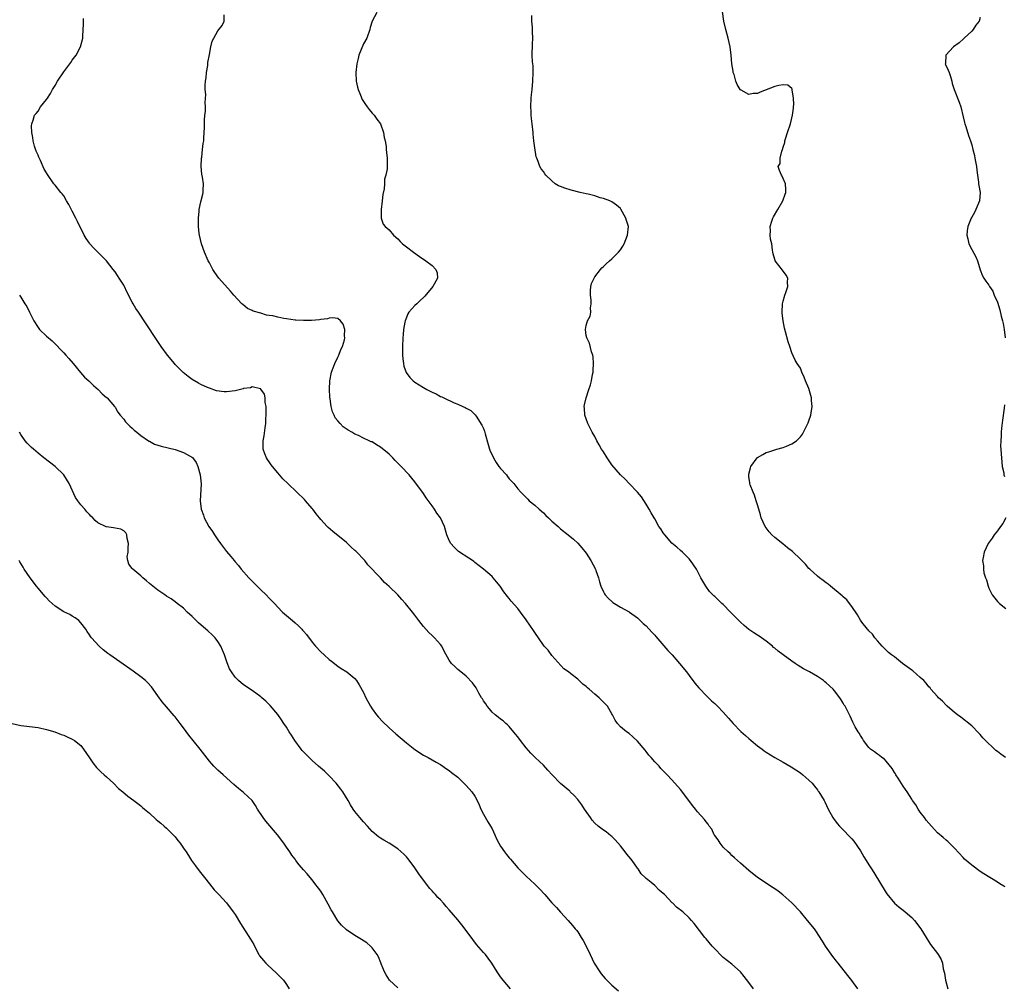
# Model space of a CAD drawing. Units: inches. Extents: x 2526000 to 2529000, y 1548000 to 1551000.
# Drawn here: x 2526781 to 2527011, y 1549945 to 1550171 of the extents above; entities that cross this region are included whole.
import ezdxf

# ---------------------------------------------------------------- set-up
doc = ezdxf.new("R2010")
doc.units = ezdxf.units.IN
doc.header["$MEASUREMENT"] = 0
doc.layers.add('LD25261548_10ft', color=254, linetype='Continuous')

msp = doc.modelspace()

# ---------------------------------------------------------------- linework, layer by layer
at = {"layer": 'LD25261548_10ft'}
for points, elevation in [([(2526864.09, 1550173), (2526863.01, 1550171), (2526862.53, 1550169.47), (2526862.5, 1550169), (2526861.81, 1550167), (2526861, 1550165.69), (2526859.89, 1550163), (2526859.73, 1550162.27), (2526859.4, 1550161), (2526859.21, 1550159), (2526859.27, 1550157), (2526859.59, 1550155.59), (2526859.74, 1550155), (2526860.33, 1550153.68), (2526860.72, 1550152.72), (2526861, 1550152.22), (2526861.49, 1550151.49), (2526861.86, 1550151), (2526862.31, 1550150.31), (2526863, 1550149.5), (2526863.46, 1550149), (2526864.11, 1550148.11), (2526864.99, 1550147), (2526865.66, 1550145), (2526865.82, 1550143.82), (2526866.02, 1550143), (2526866.27, 1550141.73), (2526866.32, 1550141), (2526866.33, 1550140.33), (2526866.55, 1550139), (2526866.52, 1550137.48), (2526866.53, 1550136.53), (2526866.22, 1550135), (2526865.93, 1550134.07), (2526865.88, 1550133), (2526865.79, 1550131.79), (2526865.5, 1550130.5), (2526865.36, 1550129), (2526865.13, 1550127), (2526865.15, 1550126.85), (2526865.12, 1550125), (2526865.57, 1550123.57), (2526866.05, 1550123), (2526867, 1550122.27), (2526867.98, 1550121), (2526869, 1550120.13), (2526869.53, 1550119.53), (2526870.12, 1550119), (2526871, 1550118.28), (2526872.68, 1550117), (2526874.06, 1550116.06), (2526875.58, 1550115), (2526877, 1550113.89), (2526877.9, 1550113), (2526878.23, 1550112.23), (2526878.24, 1550111), (2526877.53, 1550109.53), (2526877.2, 1550109), (2526875.28, 1550106.72), (2526875, 1550106.45), (2526874.23, 1550105.77), (2526873.41, 1550105), (2526873, 1550104.58), (2526871.55, 1550103), (2526871.35, 1550102.65), (2526871, 1550101.81), (2526870.71, 1550101), (2526870.67, 1550100.67), (2526870.37, 1550099), (2526870.23, 1550097.77), (2526870.17, 1550097), (2526870.08, 1550095), (2526870.08, 1550094.08), (2526870.13, 1550093), (2526870.14, 1550092.14), (2526870.33, 1550091), (2526870.38, 1550090.38), (2526870.93, 1550088.93), (2526871.78, 1550087.78), (2526872.61, 1550087), (2526873, 1550086.69), (2526875, 1550085.41), (2526875.76, 1550085), (2526876.59, 1550084.59), (2526877, 1550084.34), (2526877.97, 1550083.97), (2526879, 1550083.34), (2526879.27, 1550083.27), (2526879.77, 1550083), (2526882.16, 1550081.84), (2526883, 1550081.53), (2526884.18, 1550081), (2526884.77, 1550080.77), (2526885, 1550080.62), (2526886.03, 1550080.03), (2526887, 1550079.16), (2526887.07, 1550079.07), (2526887.28, 1550078.72), (2526888.65, 1550076.65), (2526889, 1550075.85), (2526889.22, 1550075.22), (2526889.37, 1550074.63), (2526890.09, 1550072.09), (2526890.42, 1550071), (2526890.58, 1550070.58), (2526891, 1550069.73), (2526891.31, 1550069), (2526891.94, 1550067.94), (2526892.62, 1550067), (2526893, 1550066.53), (2526894.35, 1550065), (2526894.62, 1550064.62), (2526895, 1550064.14), (2526895.58, 1550063.58), (2526896.11, 1550063), (2526897, 1550061.75), (2526897.73, 1550061), (2526898.33, 1550060.33), (2526899.34, 1550059.34), (2526899.71, 1550059), (2526901, 1550057.98), (2526902, 1550057), (2526903, 1550056.13), (2526903.57, 1550055.57), (2526904.2, 1550055), (2526905, 1550054.24), (2526906.41, 1550053), (2526907, 1550052.45), (2526908.81, 1550051), (2526910.01, 1550050.01), (2526911, 1550049.11), (2526911.99, 1550047.99), (2526913, 1550046.74), (2526914.1, 1550045), (2526915.16, 1550043), (2526915.27, 1550042.73), (2526915.87, 1550041), (2526916.08, 1550040.08), (2526916.44, 1550039), (2526917, 1550037.72), (2526917.24, 1550037.24), (2526917.42, 1550037), (2526918.19, 1550036.19), (2526919, 1550035.43), (2526919.24, 1550035.24), (2526919.61, 1550035), (2526921, 1550034.16), (2526923, 1550033.07), (2526923.1, 1550033), (2526925, 1550031.64), (2526925.31, 1550031.31), (2526926.33, 1550030.33), (2526927, 1550029.76), (2526928.3, 1550028.3), (2526929, 1550027.61), (2526929.27, 1550027.27), (2526932.05, 1550024.05), (2526933.03, 1550023), (2526934.81, 1550021), (2526936.4, 1550019), (2526937, 1550018.19), (2526938.38, 1550016.38), (2526939.29, 1550015.29), (2526941.26, 1550013.26), (2526942.28, 1550012.28), (2526943, 1550011.65), (2526943.65, 1550011), (2526945, 1550009.59), (2526946.2, 1550008.2), (2526947.27, 1550007), (2526949.13, 1550005.13), (2526950.16, 1550004.16), (2526951, 1550003.43), (2526951.52, 1550003), (2526953, 1550001.74), (2526954.05, 1550001), (2526954.57, 1550000.57), (2526955, 1550000.27), (2526957, 1549999.05), (2526959, 1549997.94), (2526960.87, 1549996.87), (2526963, 1549995.43), (2526963.55, 1549995), (2526965, 1549993.73), (2526965.72, 1549993), (2526966.32, 1549992.32), (2526967, 1549991.48), (2526967.19, 1549991.19), (2526967.34, 1549991), (2526968.55, 1549989), (2526968.71, 1549988.71), (2526969.51, 1549987), (2526970.57, 1549985), (2526970.75, 1549984.75), (2526971.6, 1549983.6), (2526972.1, 1549983), (2526973, 1549982.11), (2526974.52, 1549980.52), (2526975, 1549980), (2526975.46, 1549979.46), (2526977, 1549977.24), (2526977.84, 1549975.84), (2526978.32, 1549975), (2526979, 1549973.95), (2526979.59, 1549973), (2526980.16, 1549972.16), (2526983, 1549967.44), (2526983.18, 1549967.18), (2526985, 1549965), (2526986.08, 1549964.08), (2526987, 1549963.38), (2526987.47, 1549963), (2526989, 1549961.65), (2526989.62, 1549961), (2526991.1, 1549959), (2526992.35, 1549957), (2526992.59, 1549956.59), (2526993, 1549955.98), (2526993.38, 1549955.38), (2526995, 1549953.23), (2526995.16, 1549953), (2526995.89, 1549951.89), (2526996.15, 1549951), (2526996.34, 1549949.66), (2526996.68, 1549948.68), (2526996.9, 1549947), (2526997.4, 1549945)], 7300), ([(2527010.89, 1549999), (2527009.77, 1549999.77), (2527009, 1550000.44), (2527008.66, 1550000.66), (2527008.34, 1550001), (2527006.22, 1550003), (2527005.6, 1550003.6), (2527005, 1550004.4), (2527004.68, 1550004.68), (2527003, 1550006.4), (2527000.44, 1550008.44), (2526999.68, 1550009), (2526999, 1550009.54), (2526997.29, 1550011), (2526997, 1550011.27), (2526996.18, 1550012.18), (2526995.25, 1550013), (2526995, 1550013.27), (2526993.49, 1550015), (2526993.29, 1550015.29), (2526993, 1550015.56), (2526992.4, 1550016.4), (2526991.8, 1550017), (2526991, 1550017.73), (2526989.25, 1550019.25), (2526989, 1550019.4), (2526986.88, 1550021), (2526985, 1550022.5), (2526984.29, 1550023), (2526983.58, 1550023.58), (2526983, 1550024.11), (2526982.57, 1550024.57), (2526982.13, 1550025), (2526981, 1550026.31), (2526980.42, 1550027), (2526979.84, 1550027.84), (2526979, 1550028.58), (2526978.82, 1550028.82), (2526978.65, 1550029), (2526977.34, 1550030.66), (2526977, 1550031.12), (2526976.36, 1550032.36), (2526975, 1550034.28), (2526974.46, 1550035), (2526973.81, 1550035.81), (2526973, 1550036.52), (2526972.76, 1550036.76), (2526970.06, 1550039), (2526969.47, 1550039.47), (2526969, 1550039.82), (2526968.35, 1550040.35), (2526967.46, 1550041), (2526967, 1550041.37), (2526965.18, 1550043), (2526965, 1550043.19), (2526964.17, 1550044.17), (2526963, 1550045.31), (2526961.12, 1550047.12), (2526960.02, 1550048.02), (2526958.89, 1550048.89), (2526957, 1550050.4), (2526956.37, 1550051), (2526955.74, 1550051.74), (2526954.76, 1550053), (2526953.82, 1550055), (2526953.67, 1550055.67), (2526953.27, 1550057), (2526953, 1550058.01), (2526952.71, 1550059), (2526952.3, 1550060.3), (2526951.94, 1550061), (2526951.31, 1550062.69), (2526951.21, 1550063), (2526951.2, 1550063.2), (2526951, 1550064.66), (2526950.97, 1550065), (2526951, 1550065.2), (2526951.34, 1550066.65), (2526951.46, 1550067), (2526952.89, 1550069), (2526953, 1550069.11), (2526954.22, 1550069.78), (2526955, 1550070.22), (2526955.61, 1550070.39), (2526957, 1550070.87), (2526957.51, 1550071), (2526959, 1550071.43), (2526959.77, 1550071.77), (2526961, 1550072.26), (2526962.07, 1550073), (2526962.56, 1550073.43), (2526963, 1550073.91), (2526963.46, 1550074.54), (2526963.73, 1550075), (2526964.74, 1550077), (2526964.8, 1550077.2), (2526965, 1550077.65), (2526965.44, 1550079), (2526965.54, 1550079.54), (2526965.75, 1550081), (2526965.61, 1550082.39), (2526965.58, 1550083), (2526965, 1550085.17), (2526964.17, 1550087), (2526963.87, 1550087.87), (2526963.32, 1550089), (2526963, 1550089.91), (2526962.27, 1550091), (2526961.79, 1550091.79), (2526961, 1550093.53), (2526960.53, 1550095), (2526960.11, 1550096.11), (2526959.55, 1550098.45), (2526959.27, 1550099.27), (2526958.97, 1550100.97), (2526958.78, 1550102.78), (2526958.77, 1550103), (2526958.86, 1550105), (2526959, 1550105.61), (2526959.39, 1550107), (2526959.6, 1550107.6), (2526960.05, 1550109), (2526959.98, 1550110.02), (2526960.04, 1550111), (2526959.68, 1550111.68), (2526958.86, 1550112.86), (2526957.11, 1550115), (2526957.08, 1550115.08), (2526957, 1550115.3), (2526956.64, 1550116.64), (2526956.57, 1550117), (2526956.52, 1550117.48), (2526956.31, 1550119), (2526956.04, 1550120.04), (2526955.91, 1550121), (2526956, 1550122), (2526955.91, 1550123), (2526956.3, 1550124.3), (2526956.56, 1550125), (2526956.72, 1550125.28), (2526957.7, 1550127), (2526958.92, 1550129), (2526959.42, 1550130.58), (2526959.59, 1550131), (2526959.63, 1550131.63), (2526959.5, 1550133), (2526959, 1550134.26), (2526958.76, 1550134.76), (2526958.59, 1550135), (2526958.1, 1550136.1), (2526957.83, 1550137), (2526958.25, 1550137.75), (2526958.25, 1550139), (2526958.65, 1550140.65), (2526958.83, 1550141), (2526959, 1550141.59), (2526959.38, 1550142.62), (2526959.39, 1550143), (2526959.53, 1550143.53), (2526960.03, 1550145), (2526960.68, 1550147), (2526961.19, 1550149), (2526961.36, 1550150.64), (2526961.42, 1550151), (2526961.48, 1550151.48), (2526961.41, 1550153), (2526961.09, 1550154.91), (2526961.1, 1550155.1), (2526961, 1550155.23), (2526960.06, 1550156.06), (2526959, 1550156.14), (2526957.98, 1550155.98), (2526957, 1550155.7), (2526953.6, 1550154.4), (2526953, 1550154.11), (2526951.94, 1550154.06), (2526951, 1550153.88), (2526949.17, 1550154.83), (2526949, 1550154.9), (2526948.91, 1550155), (2526948.22, 1550156.22), (2526947.91, 1550157), (2526947.5, 1550158.5), (2526947.34, 1550159), (2526947.27, 1550159.27), (2526947.01, 1550161), (2526946.82, 1550163), (2526946.58, 1550165), (2526946.17, 1550167), (2526945.62, 1550169), (2526945.12, 1550171), (2526944.79, 1550173.21)], 7320), ([(2526952.02, 1549945), (2526951, 1549946.51), (2526949.91, 1549947.91), (2526948.99, 1549948.99), (2526947, 1549950.74), (2526945, 1549952.32), (2526944.66, 1549952.66), (2526943, 1549954.37), (2526942.41, 1549955), (2526941, 1549956.66), (2526940.69, 1549957), (2526938.23, 1549960.23), (2526937.58, 1549961), (2526937, 1549961.62), (2526935.55, 1549963), (2526934.1, 1549964.1), (2526933.18, 1549965), (2526933.08, 1549965.08), (2526931.25, 1549967), (2526931, 1549967.29), (2526930.05, 1549968.05), (2526929, 1549969.12), (2526928.18, 1549969.82), (2526927, 1549970.78), (2526926.79, 1549971), (2526925.86, 1549971.86), (2526925.16, 1549973), (2526925, 1549973.19), (2526923.72, 1549975), (2526923.38, 1549975.38), (2526922.47, 1549976.47), (2526922.11, 1549977), (2526921, 1549978.38), (2526919.79, 1549979.79), (2526919, 1549980.56), (2526918.77, 1549980.77), (2526917.64, 1549981.64), (2526917, 1549982.03), (2526915.77, 1549983), (2526915, 1549983.69), (2526914.41, 1549984.41), (2526913.96, 1549985), (2526912.58, 1549987), (2526911.98, 1549987.98), (2526911, 1549989.24), (2526910.18, 1549990.18), (2526909.28, 1549991), (2526909.14, 1549991.14), (2526906.98, 1549992.98), (2526905.05, 1549995), (2526904.07, 1549996.07), (2526903, 1549997.21), (2526902.07, 1549998.07), (2526901.11, 1549999), (2526900.06, 1550000.06), (2526899, 1550001.27), (2526897.63, 1550003), (2526897, 1550003.83), (2526896.51, 1550004.51), (2526895, 1550006.28), (2526894.65, 1550006.65), (2526894.2, 1550007), (2526893.58, 1550007.58), (2526893, 1550008), (2526892.45, 1550008.45), (2526891.72, 1550009), (2526891, 1550009.62), (2526890.41, 1550010.41), (2526889.87, 1550011), (2526889.54, 1550011.54), (2526889, 1550012.26), (2526888.74, 1550012.74), (2526888.55, 1550013), (2526887.93, 1550014.07), (2526887.29, 1550015.29), (2526886.48, 1550016.48), (2526885, 1550017.99), (2526883.71, 1550019), (2526883, 1550019.58), (2526882.29, 1550020.29), (2526881.54, 1550021), (2526881, 1550021.75), (2526879.86, 1550023.86), (2526879.29, 1550025), (2526879, 1550025.4), (2526877.55, 1550027), (2526877.25, 1550027.25), (2526877, 1550027.53), (2526876.21, 1550028.21), (2526875, 1550029.59), (2526873.95, 1550031), (2526873, 1550032.25), (2526872.45, 1550033), (2526870.83, 1550035), (2526869.95, 1550035.95), (2526869, 1550037.01), (2526867, 1550038.99), (2526865.92, 1550039.92), (2526865, 1550040.96), (2526862.03, 1550044.03), (2526861.3, 1550045), (2526859.2, 1550047.2), (2526859, 1550047.4), (2526858.14, 1550048.14), (2526857, 1550049.2), (2526853.81, 1550051.81), (2526852.74, 1550052.74), (2526852.48, 1550053), (2526851, 1550054.59), (2526850.71, 1550055), (2526849.95, 1550055.95), (2526849.18, 1550057), (2526849, 1550057.2), (2526847.49, 1550059), (2526847.25, 1550059.25), (2526845.46, 1550061), (2526843.29, 1550063), (2526842.14, 1550064.14), (2526841.39, 1550065), (2526841, 1550065.48), (2526839.71, 1550067), (2526839.41, 1550067.41), (2526839, 1550068.07), (2526838.59, 1550068.59), (2526838.34, 1550069), (2526837.92, 1550069.92), (2526837.58, 1550071), (2526837.54, 1550071.54), (2526837.56, 1550073), (2526837.82, 1550074.18), (2526838, 1550076), (2526838.17, 1550077), (2526838.21, 1550078.21), (2526838.25, 1550079), (2526838.27, 1550080.27), (2526838.23, 1550081), (2526838.05, 1550081.95), (2526838.02, 1550083), (2526837.84, 1550083.84), (2526837.06, 1550085.06), (2526837, 1550085.09), (2526836.91, 1550085.09), (2526835, 1550085.57), (2526834.61, 1550085.39), (2526833, 1550085.17), (2526832.88, 1550085.12), (2526831, 1550084.66), (2526829, 1550084.44), (2526828.45, 1550084.45), (2526826.68, 1550084.68), (2526825, 1550085.24), (2526824.54, 1550085.46), (2526823, 1550086.13), (2526822.44, 1550086.44), (2526821, 1550087.3), (2526820.02, 1550088.02), (2526818.92, 1550088.92), (2526817, 1550090.83), (2526816.85, 1550091), (2526815.23, 1550093), (2526813.78, 1550095), (2526812.66, 1550096.66), (2526810.28, 1550100.28), (2526808.44, 1550103), (2526807.87, 1550103.87), (2526807.21, 1550105), (2526807, 1550105.39), (2526805.76, 1550107.76), (2526805.16, 1550109), (2526805, 1550109.29), (2526803.91, 1550111), (2526803.55, 1550111.55), (2526803, 1550112.43), (2526802.53, 1550113), (2526801, 1550115), (2526800.01, 1550116.01), (2526798.98, 1550117), (2526798, 1550118), (2526797.08, 1550119), (2526797, 1550119.1), (2526796.25, 1550120.25), (2526795.81, 1550121), (2526794.2, 1550124.2), (2526793.81, 1550125), (2526793, 1550126.59), (2526792.16, 1550128.16), (2526791.66, 1550129), (2526791, 1550130.16), (2526790.64, 1550130.64), (2526790.33, 1550131), (2526789, 1550132.7), (2526788.73, 1550133), (2526787.18, 1550135.18), (2526787, 1550135.53), (2526786.45, 1550136.45), (2526785.59, 1550138.41), (2526785.2, 1550139.2), (2526785, 1550139.71), (2526784.6, 1550140.6), (2526784.21, 1550141.79), (2526783.85, 1550143), (2526783.82, 1550143.82), (2526783.52, 1550145), (2526783.44, 1550146.56), (2526783.53, 1550147), (2526783.86, 1550147.86), (2526784.21, 1550149), (2526784.58, 1550149.42), (2526785, 1550149.97), (2526785.59, 1550151), (2526787, 1550152.69), (2526787.18, 1550153), (2526787.92, 1550154.08), (2526788.38, 1550155), (2526789, 1550155.97), (2526789.58, 1550157), (2526791, 1550159.11), (2526792.46, 1550161), (2526792.65, 1550161.35), (2526793, 1550161.86), (2526793.91, 1550163), (2526794.95, 1550165), (2526795.43, 1550167), (2526795.44, 1550167.44), (2526795.62, 1550170.38), (2526795.59, 1550171), (2526795.62, 1550171.62)], 7280), ([(2526976.43, 1549945), (2526975, 1549946.99), (2526974.1, 1549948.1), (2526971.86, 1549951), (2526971.46, 1549951.46), (2526970.58, 1549952.58), (2526968.84, 1549955), (2526968.15, 1549956.15), (2526966.57, 1549958.57), (2526966.26, 1549959), (2526964.67, 1549961), (2526963, 1549962.97), (2526961, 1549965.06), (2526958.93, 1549966.93), (2526957.82, 1549967.82), (2526957, 1549968.35), (2526956.63, 1549968.63), (2526956.03, 1549969), (2526955, 1549969.68), (2526953, 1549971.03), (2526951, 1549972.61), (2526949, 1549974.35), (2526948.28, 1549975), (2526947.63, 1549975.63), (2526947, 1549976.14), (2526946.59, 1549976.59), (2526946.1, 1549977), (2526945, 1549978.1), (2526944.25, 1549979), (2526943.8, 1549979.8), (2526943, 1549980.81), (2526942.93, 1549980.93), (2526942.88, 1549981), (2526942.3, 1549982.31), (2526941.74, 1549983), (2526941.46, 1549983.46), (2526941, 1549983.98), (2526940.59, 1549984.59), (2526939, 1549986.35), (2526938.5, 1549987), (2526937.83, 1549987.83), (2526936.99, 1549989), (2526935, 1549991.59), (2526933, 1549993.85), (2526931.93, 1549995), (2526931.44, 1549995.44), (2526930.43, 1549996.43), (2526930, 1549997), (2526929, 1549998.01), (2526928.16, 1549999), (2526927.6, 1549999.6), (2526927, 1550000.42), (2526926.72, 1550000.72), (2526925, 1550002.86), (2526923.89, 1550003.89), (2526923, 1550004.66), (2526922.43, 1550005), (2526921, 1550006.19), (2526920.27, 1550007), (2526919.72, 1550007.72), (2526919.16, 1550009), (2526919, 1550009.23), (2526917.94, 1550011), (2526916.03, 1550013), (2526915, 1550013.84), (2526913.68, 1550015), (2526913.29, 1550015.29), (2526913, 1550015.6), (2526912.17, 1550016.17), (2526911.36, 1550017), (2526911, 1550017.33), (2526909.44, 1550018.56), (2526908.85, 1550019), (2526907.75, 1550019.75), (2526905, 1550022.84), (2526904.08, 1550024.08), (2526903.18, 1550025), (2526903, 1550025.24), (2526901, 1550028.21), (2526900.7, 1550028.7), (2526899, 1550031.15), (2526897.62, 1550033), (2526897, 1550033.81), (2526895.51, 1550035.51), (2526895, 1550036.15), (2526894.61, 1550036.61), (2526893.75, 1550037.75), (2526892.92, 1550039), (2526892.07, 1550040.07), (2526891.26, 1550041), (2526891, 1550041.27), (2526889, 1550042.97), (2526887, 1550044.55), (2526886.77, 1550044.77), (2526886.41, 1550045), (2526885.59, 1550045.59), (2526883.17, 1550047.17), (2526883, 1550047.31), (2526882.14, 1550048.14), (2526881.37, 1550049), (2526881, 1550049.68), (2526880.47, 1550051), (2526880.12, 1550052.12), (2526879.87, 1550053), (2526878.94, 1550055), (2526878.12, 1550056.12), (2526877.57, 1550057), (2526877, 1550057.77), (2526875.66, 1550059.66), (2526875, 1550060.71), (2526873, 1550063.43), (2526872.25, 1550064.25), (2526871.64, 1550065), (2526869.76, 1550067), (2526869.38, 1550067.38), (2526869, 1550067.8), (2526868.39, 1550068.39), (2526867.87, 1550069), (2526867, 1550069.88), (2526865, 1550071.53), (2526864.03, 1550072.03), (2526863, 1550072.71), (2526862.78, 1550072.78), (2526862.35, 1550073), (2526861, 1550073.61), (2526859.8, 1550074.2), (2526859, 1550074.56), (2526858.27, 1550075), (2526857.43, 1550075.43), (2526856.25, 1550076.25), (2526855.54, 1550077), (2526855, 1550077.62), (2526854.38, 1550078.38), (2526854.13, 1550079), (2526853.74, 1550079.74), (2526853.48, 1550081), (2526853.24, 1550082.76), (2526853.14, 1550083.14), (2526853.03, 1550085.03), (2526853.12, 1550087), (2526853.56, 1550089), (2526853.94, 1550090.06), (2526854.33, 1550091), (2526855, 1550092.48), (2526855.27, 1550093), (2526855.73, 1550094.27), (2526856.12, 1550095), (2526856.54, 1550096.54), (2526856.61, 1550097), (2526856.54, 1550097.47), (2526856.6, 1550099), (2526856.25, 1550100.25), (2526855.65, 1550101), (2526855, 1550101.53), (2526853.73, 1550101.73), (2526853, 1550101.59), (2526852.55, 1550101.45), (2526851, 1550101.3), (2526850.75, 1550101.25), (2526848.89, 1550101.11), (2526847, 1550101.08), (2526845.19, 1550101.19), (2526845, 1550101.18), (2526843, 1550101.44), (2526842.42, 1550101.58), (2526841, 1550101.83), (2526839.85, 1550102.15), (2526839, 1550102.28), (2526838.34, 1550102.34), (2526837, 1550102.77), (2526835.26, 1550103.26), (2526835, 1550103.42), (2526833.9, 1550103.9), (2526832.79, 1550104.79), (2526832.59, 1550105), (2526830.74, 1550107), (2526829.93, 1550107.93), (2526827.18, 1550111), (2526826.28, 1550112.28), (2526825.84, 1550113), (2526825, 1550114.53), (2526824.76, 1550115), (2526823.89, 1550117), (2526823.16, 1550119), (2526822.68, 1550121), (2526822.64, 1550121.36), (2526822.49, 1550123), (2526822.5, 1550124.5), (2526822.47, 1550125), (2526822.62, 1550126.62), (2526822.63, 1550127), (2526823, 1550128.82), (2526823.46, 1550130.54), (2526823.57, 1550131), (2526823.55, 1550131.55), (2526823.64, 1550133), (2526823.44, 1550134.56), (2526823.28, 1550135.28), (2526823.12, 1550137), (2526823.19, 1550139), (2526823.24, 1550139.24), (2526823.44, 1550141), (2526823.56, 1550142.44), (2526823.68, 1550143), (2526823.75, 1550143.75), (2526823.85, 1550146.15), (2526823.87, 1550147.87), (2526823.96, 1550149), (2526824.08, 1550149.92), (2526824.09, 1550151), (2526824, 1550152), (2526824.16, 1550153.84), (2526824.06, 1550155), (2526824.04, 1550156.04), (2526824.13, 1550157), (2526824.23, 1550157.77), (2526824.35, 1550159), (2526824.61, 1550160.61), (2526824.66, 1550161), (2526824.68, 1550161.32), (2526825, 1550163.18), (2526825.38, 1550165), (2526825.69, 1550166.31), (2526826.03, 1550167), (2526827, 1550168.68), (2526828, 1550170), (2526828.46, 1550171), (2526828.49, 1550172.49)], 7290), ([(2527010.81, 1549968.81), (2527010.52, 1549969), (2527009.54, 1549969.54), (2527009, 1549969.89), (2527005.83, 1549971.83), (2527005, 1549972.39), (2527003, 1549973.88), (2527001.32, 1549975.32), (2527001, 1549975.64), (2526999, 1549977.83), (2526997.43, 1549979.43), (2526997, 1549979.73), (2526996.35, 1549980.35), (2526995, 1549981.46), (2526993.62, 1549983), (2526993, 1549983.66), (2526992.4, 1549984.4), (2526991.98, 1549985), (2526991, 1549986.28), (2526990.52, 1549987), (2526989.95, 1549987.95), (2526989.2, 1549989), (2526989.13, 1549989.13), (2526989, 1549989.3), (2526987.91, 1549991), (2526987.58, 1549991.58), (2526987, 1549992.37), (2526985.83, 1549994.17), (2526985.32, 1549995), (2526985.22, 1549995.22), (2526985, 1549995.54), (2526984.46, 1549996.46), (2526983, 1549998.17), (2526982.61, 1549998.61), (2526982.04, 1549999), (2526981.49, 1549999.49), (2526981, 1549999.79), (2526980.34, 1550000.34), (2526979.4, 1550001), (2526979, 1550001.39), (2526977.77, 1550003), (2526977.5, 1550003.5), (2526977, 1550004.18), (2526976.72, 1550004.72), (2526976.5, 1550005), (2526975.78, 1550006.22), (2526975.26, 1550007.26), (2526974.65, 1550008.65), (2526974.43, 1550009), (2526973.92, 1550010.08), (2526973.43, 1550011), (2526973.24, 1550011.24), (2526973, 1550011.72), (2526972.49, 1550012.49), (2526972.23, 1550013), (2526971, 1550014.58), (2526970.65, 1550015), (2526969, 1550016.49), (2526968.72, 1550016.72), (2526968.36, 1550017), (2526967, 1550017.91), (2526965.13, 1550019), (2526963.75, 1550019.75), (2526962.5, 1550020.5), (2526961.78, 1550021), (2526961, 1550021.52), (2526959, 1550023.03), (2526957.84, 1550023.84), (2526957, 1550024.57), (2526956.75, 1550024.75), (2526956.46, 1550025), (2526955, 1550026.18), (2526953.36, 1550027.36), (2526953, 1550027.58), (2526952.15, 1550028.15), (2526951, 1550028.9), (2526949.86, 1550029.86), (2526949, 1550030.62), (2526948.65, 1550031), (2526947.82, 1550031.82), (2526947, 1550032.69), (2526946.68, 1550033), (2526945, 1550034.74), (2526944.68, 1550035), (2526943.81, 1550035.81), (2526943, 1550036.65), (2526942.79, 1550036.79), (2526941.8, 1550037.8), (2526940.95, 1550039), (2526940.19, 1550040.19), (2526939.78, 1550041), (2526938.73, 1550043), (2526937.38, 1550045), (2526937, 1550045.43), (2526935.44, 1550047), (2526935, 1550047.35), (2526934.13, 1550048.13), (2526933, 1550049.07), (2526931.33, 1550051), (2526931, 1550051.46), (2526930.39, 1550052.39), (2526929.97, 1550053), (2526929, 1550054.75), (2526928.84, 1550055), (2526928.18, 1550056.18), (2526927.68, 1550057), (2526927, 1550058.16), (2526925.87, 1550059.87), (2526924.99, 1550061), (2526923, 1550063.04), (2526922.05, 1550064.05), (2526921, 1550065.02), (2526919, 1550067.41), (2526918.33, 1550068.33), (2526917.89, 1550069), (2526917, 1550070.41), (2526916.59, 1550071), (2526916.03, 1550072.03), (2526915.44, 1550073), (2526915, 1550073.95), (2526914.36, 1550075), (2526913.94, 1550075.94), (2526913.39, 1550077), (2526913, 1550078.13), (2526912.65, 1550079), (2526912.57, 1550080.57), (2526912.54, 1550081), (2526912.61, 1550081.39), (2526912.96, 1550083), (2526913.61, 1550085), (2526913.97, 1550086.03), (2526914.2, 1550087), (2526914.44, 1550088.44), (2526914.59, 1550089), (2526914.63, 1550089.37), (2526914.71, 1550091), (2526914.6, 1550092.6), (2526914.52, 1550093), (2526914.22, 1550093.78), (2526913.77, 1550095.77), (2526913.11, 1550097), (2526913, 1550097.58), (2526912.79, 1550099), (2526913, 1550099.94), (2526913.33, 1550101), (2526913.9, 1550102.1), (2526914.11, 1550103), (2526914, 1550104), (2526914.16, 1550105), (2526914.14, 1550105.86), (2526913.96, 1550107), (2526914.03, 1550108.03), (2526914.07, 1550109), (2526914.25, 1550109.75), (2526914.82, 1550111), (2526915, 1550111.26), (2526916.32, 1550113), (2526916.64, 1550113.36), (2526917, 1550113.67), (2526917.66, 1550114.34), (2526918.41, 1550115), (2526919, 1550115.49), (2526920.5, 1550117), (2526921, 1550117.56), (2526921.58, 1550118.42), (2526921.84, 1550119), (2526922.64, 1550121), (2526922.84, 1550123), (2526922.4, 1550124.4), (2526922.23, 1550125), (2526921.1, 1550127.1), (2526921, 1550127.22), (2526920.03, 1550128.03), (2526919, 1550128.8), (2526918.53, 1550129), (2526917, 1550129.54), (2526916.26, 1550129.74), (2526915, 1550130.15), (2526913.46, 1550130.54), (2526913, 1550130.68), (2526911.55, 1550131), (2526909.51, 1550131.51), (2526907.97, 1550131.97), (2526907, 1550132.38), (2526906.55, 1550132.55), (2526905.75, 1550133), (2526905, 1550133.66), (2526903.6, 1550135), (2526903.32, 1550135.32), (2526903, 1550135.87), (2526902.5, 1550136.5), (2526902.2, 1550137), (2526901.81, 1550138.19), (2526901.45, 1550139), (2526901.33, 1550139.33), (2526901, 1550141.38), (2526900.79, 1550143), (2526900.6, 1550144.6), (2526900.57, 1550145), (2526900.35, 1550147), (2526900.25, 1550148.25), (2526900.16, 1550149), (2526900.11, 1550149.89), (2526900.09, 1550151), (2526900.17, 1550153), (2526900.25, 1550153.75), (2526900.34, 1550155), (2526900.53, 1550157), (2526900.62, 1550159), (2526900.57, 1550160.57), (2526900.49, 1550161.51), (2526900.41, 1550163), (2526900.43, 1550165.57), (2526900.5, 1550167), (2526900.47, 1550168.47), (2526900.43, 1550169.57), (2526900.32, 1550171), (2526900.28, 1550172.28)], 7310), ([(2527005, 1550171.85), (2527004.75, 1550171), (2527003.94, 1550170.06), (2527003.32, 1550169), (2527003, 1550168.65), (2527001.23, 1550167), (2527001.12, 1550166.88), (2527000.05, 1550165.95), (2526998.72, 1550165), (2526996.98, 1550163), (2526996.88, 1550161.12), (2526996.84, 1550161), (2526996.88, 1550160.88), (2526997.51, 1550159.51), (2526997.7, 1550159), (2526998.04, 1550158.04), (2526998.36, 1550157), (2526998.45, 1550156.45), (2526998.91, 1550155), (2527000.06, 1550152.06), (2527000.44, 1550151), (2527001, 1550148.67), (2527001.29, 1550147.29), (2527001.37, 1550147), (2527001.6, 1550146.4), (2527002.24, 1550144.24), (2527002.73, 1550143), (2527003, 1550142.09), (2527003.25, 1550141), (2527003.63, 1550139.63), (2527003.73, 1550139), (2527004.15, 1550137), (2527004.17, 1550136.17), (2527004.36, 1550135), (2527004.6, 1550133.4), (2527004.6, 1550133), (2527004.64, 1550132.64), (2527004.95, 1550131), (2527004.79, 1550129), (2527003.97, 1550127), (2527003.67, 1550126.33), (2527003, 1550125.21), (2527002.89, 1550125), (2527002.1, 1550123), (2527001.95, 1550122.05), (2527001.87, 1550121), (2527002.13, 1550120.13), (2527002.35, 1550119), (2527003, 1550117.63), (2527003.93, 1550115.93), (2527004.35, 1550115), (2527005, 1550112.92), (2527005.54, 1550111.54), (2527005.83, 1550111), (2527006.28, 1550110.28), (2527007, 1550109.31), (2527007.17, 1550109), (2527007.9, 1550107.9), (2527008.28, 1550107), (2527009, 1550105.32), (2527009.55, 1550103.55), (2527009.89, 1550102.11), (2527010.19, 1550101), (2527010.34, 1550100.34), (2527010.61, 1550099), (2527010.85, 1550097)], 7330), ([(2526780.7, 1550107), (2526781, 1550106.55), (2526781.94, 1550105), (2526782.35, 1550104.35), (2526783, 1550103), (2526784, 1550101), (2526785, 1550099.42), (2526785.35, 1550099), (2526787, 1550097.45), (2526788.29, 1550096.29), (2526789.31, 1550095.31), (2526790.28, 1550094.28), (2526791, 1550093.55), (2526791.52, 1550093), (2526792.18, 1550092.18), (2526793.21, 1550091), (2526794.92, 1550088.92), (2526795.87, 1550087.87), (2526796.83, 1550087), (2526797.92, 1550085.92), (2526799.02, 1550085), (2526799.96, 1550083.96), (2526801, 1550083.11), (2526801.11, 1550083), (2526802.87, 1550081), (2526803, 1550080.83), (2526803.65, 1550079.65), (2526804.2, 1550079), (2526805, 1550078.01), (2526805.4, 1550077.4), (2526805.83, 1550077), (2526806.4, 1550076.4), (2526807, 1550075.93), (2526807.45, 1550075.45), (2526808.07, 1550075), (2526809, 1550074.23), (2526810.77, 1550073), (2526810.9, 1550072.9), (2526811, 1550072.86), (2526812.2, 1550072.2), (2526813, 1550071.99), (2526813.74, 1550071.74), (2526817, 1550070.95), (2526819, 1550070.27), (2526821.05, 1550069.05), (2526821.91, 1550067.91), (2526822.34, 1550067), (2526822.89, 1550065), (2526823.07, 1550062.93), (2526822.83, 1550059), (2526823.06, 1550057), (2526823.64, 1550055.64), (2526823.83, 1550055), (2526824.92, 1550053), (2526825.77, 1550051.77), (2526826.24, 1550051), (2526827, 1550049.82), (2526827.62, 1550049), (2526829, 1550047.1), (2526830, 1550046), (2526830.77, 1550045), (2526831, 1550044.73), (2526831.84, 1550043.84), (2526832.45, 1550043), (2526834.21, 1550041), (2526835, 1550040.19), (2526835.61, 1550039.61), (2526837, 1550038.2), (2526838.29, 1550037), (2526839, 1550036.22), (2526840.19, 1550035), (2526841, 1550034.12), (2526842.11, 1550033), (2526844.39, 1550031), (2526845, 1550030.5), (2526845.8, 1550029.8), (2526846.56, 1550029), (2526846.78, 1550028.78), (2526847, 1550028.51), (2526847.72, 1550027.72), (2526849, 1550025.94), (2526849.81, 1550025), (2526851, 1550023.7), (2526851.79, 1550023), (2526853, 1550021.9), (2526853.5, 1550021.5), (2526855, 1550020.34), (2526855.79, 1550019.79), (2526857.11, 1550019), (2526859, 1550017.48), (2526859.38, 1550017), (2526860.01, 1550016.01), (2526861, 1550014.19), (2526861.53, 1550013), (2526862.59, 1550011), (2526863, 1550010.37), (2526864.06, 1550009), (2526864.48, 1550008.48), (2526865.45, 1550007.45), (2526867, 1550005.98), (2526868.57, 1550004.57), (2526871, 1550002.48), (2526873, 1550000.89), (2526875, 1549999.58), (2526876.11, 1549999), (2526877.97, 1549997.97), (2526879, 1549997.37), (2526880.39, 1549996.39), (2526881, 1549996), (2526881.54, 1549995.54), (2526883, 1549994.4), (2526885, 1549992.51), (2526886.3, 1549991), (2526887, 1549989.99), (2526887.55, 1549989), (2526887.98, 1549987.98), (2526888.42, 1549987), (2526889, 1549985.83), (2526890, 1549984), (2526890.67, 1549983), (2526891, 1549982.34), (2526891.63, 1549981), (2526892.02, 1549980.02), (2526892.58, 1549979), (2526893, 1549978.3), (2526893.94, 1549977), (2526894.4, 1549976.39), (2526895, 1549975.63), (2526895.31, 1549975.31), (2526897, 1549973.27), (2526897.25, 1549973), (2526899, 1549971.28), (2526901, 1549969.46), (2526902.24, 1549968.24), (2526903.17, 1549967.17), (2526903.31, 1549967), (2526905, 1549965.09), (2526906.03, 1549964.03), (2526907, 1549962.91), (2526908.81, 1549961), (2526909.82, 1549959.82), (2526910.45, 1549959), (2526910.71, 1549958.71), (2526911, 1549958.31), (2526911.81, 1549957), (2526912.29, 1549956.29), (2526913, 1549954.94), (2526913.88, 1549953), (2526914.88, 1549951), (2526916.14, 1549949), (2526916.51, 1549948.51), (2526917.42, 1549947.42), (2526917.81, 1549947), (2526919, 1549945.85), (2526920.54, 1549944.54)], 7270), ([(2527010.64, 1550081.36), (2527010.58, 1550080.58), (2527010.22, 1550077.78), (2527009.96, 1550075.96), (2527009.87, 1550075), (2527009.85, 1550074.15), (2527009.77, 1550073), (2527009.76, 1550071.76), (2527009.83, 1550071), (2527009.85, 1550069.85), (2527009.96, 1550069), (2527010, 1550068), (2527010.13, 1550067), (2527010.47, 1550065.53), (2527010.54, 1550065), (2527010.65, 1550064.65)], 7330), ([(2526895.31, 1549945), (2526893.62, 1549947), (2526893, 1549947.85), (2526892.21, 1549949), (2526890.95, 1549951), (2526890.14, 1549952.14), (2526889.44, 1549953), (2526889, 1549953.47), (2526887.36, 1549955.36), (2526886.5, 1549956.5), (2526885.68, 1549957.68), (2526883.98, 1549959.98), (2526883, 1549961.15), (2526881, 1549963.48), (2526880.27, 1549964.27), (2526879.67, 1549965), (2526879, 1549965.76), (2526878.37, 1549966.37), (2526877.82, 1549967), (2526877.41, 1549967.41), (2526877, 1549967.93), (2526876.46, 1549968.46), (2526875, 1549970.35), (2526873.89, 1549971.89), (2526873, 1549973.23), (2526871.39, 1549975.38), (2526871, 1549975.83), (2526870.43, 1549976.43), (2526869, 1549977.68), (2526867, 1549978.99), (2526865.71, 1549979.71), (2526865, 1549980.16), (2526864.51, 1549980.51), (2526863, 1549981.78), (2526861.93, 1549983), (2526861, 1549984.01), (2526860.17, 1549985), (2526859, 1549986.45), (2526858.61, 1549987), (2526857.99, 1549987.99), (2526857.4, 1549989), (2526856.15, 1549991), (2526855.67, 1549991.67), (2526854.62, 1549993), (2526853, 1549994.77), (2526851.85, 1549995.85), (2526850.52, 1549997), (2526849, 1549998.34), (2526848.33, 1549999), (2526847, 1550000.36), (2526846.7, 1550000.7), (2526846.47, 1550001), (2526844.96, 1550003), (2526844.21, 1550004.21), (2526843.67, 1550005), (2526843, 1550006.11), (2526842.38, 1550007), (2526841.84, 1550007.84), (2526841, 1550009.04), (2526839.21, 1550011.21), (2526838.2, 1550012.2), (2526837.29, 1550013), (2526837, 1550013.23), (2526835, 1550014.69), (2526833, 1550016.01), (2526831.77, 1550017), (2526831, 1550017.79), (2526830.15, 1550019), (2526829.73, 1550019.73), (2526829.14, 1550021.14), (2526828.51, 1550023), (2526828.06, 1550024.06), (2526827.71, 1550025), (2526827, 1550026.13), (2526826.38, 1550027), (2526825.67, 1550027.67), (2526824.61, 1550028.61), (2526824.19, 1550029), (2526822.45, 1550030.45), (2526821.45, 1550031.45), (2526821, 1550031.95), (2526819.84, 1550033), (2526819, 1550033.87), (2526817.45, 1550035), (2526817, 1550035.36), (2526816.05, 1550036.05), (2526815, 1550036.7), (2526814.57, 1550037), (2526813.67, 1550037.67), (2526813, 1550038.09), (2526811, 1550039.69), (2526810.3, 1550040.3), (2526809.47, 1550041), (2526809, 1550041.45), (2526807.1, 1550043), (2526807.06, 1550043.05), (2526807, 1550043.2), (2526806.17, 1550044.17), (2526805.95, 1550045), (2526805.85, 1550045.85), (2526806.07, 1550047), (2526806.02, 1550048.02), (2526806.11, 1550049), (2526805.82, 1550050.18), (2526805.7, 1550051), (2526805.53, 1550051.53), (2526805, 1550051.97), (2526804.35, 1550052.35), (2526802.63, 1550052.63), (2526801, 1550052.86), (2526800.89, 1550052.89), (2526799, 1550053.82), (2526798.35, 1550054.35), (2526797.77, 1550055), (2526797.36, 1550055.36), (2526797, 1550055.77), (2526796.4, 1550056.4), (2526795.9, 1550057), (2526795, 1550058.02), (2526794.31, 1550059), (2526793.78, 1550059.78), (2526792.31, 1550063), (2526791.05, 1550065), (2526791, 1550065.06), (2526789.02, 1550067.02), (2526786.36, 1550069), (2526785, 1550070.07), (2526783.92, 1550071), (2526783.44, 1550071.44), (2526783, 1550071.88), (2526782.46, 1550072.46), (2526782, 1550073), (2526781, 1550074.45), (2526780.68, 1550075)], 7260), ([(2527010.99, 1550055), (2527010.3, 1550053.7), (2527009.76, 1550053), (2527009, 1550051.93), (2527008.25, 1550051), (2527007.76, 1550050.24), (2527006.87, 1550049), (2527005.93, 1550047), (2527005.7, 1550045.7), (2527005.55, 1550045), (2527005.76, 1550043.76), (2527005.74, 1550043), (2527005.86, 1550042.14), (2527006.23, 1550041), (2527006.48, 1550040.48), (2527006.84, 1550039), (2527007, 1550038.6), (2527007.8, 1550037), (2527009, 1550035.47), (2527009.51, 1550035), (2527011, 1550033.82)], 7330), ([(2526869, 1549945.28), (2526867.03, 1549947.03), (2526866.27, 1549948.27), (2526865.87, 1549949), (2526865.13, 1549950.87), (2526865.06, 1549951.06), (2526864.49, 1549952.49), (2526864.15, 1549953), (2526863, 1549954.61), (2526862.59, 1549955), (2526861.75, 1549955.75), (2526860.56, 1549956.56), (2526859, 1549957.47), (2526857, 1549958.78), (2526855.85, 1549959.85), (2526855, 1549960.92), (2526853.72, 1549963), (2526853.46, 1549963.46), (2526852.77, 1549964.77), (2526851.5, 1549967), (2526851, 1549967.78), (2526850.5, 1549968.5), (2526849.64, 1549969.64), (2526849, 1549970.45), (2526848.53, 1549971), (2526847.85, 1549971.85), (2526847, 1549972.81), (2526846, 1549974), (2526845.23, 1549975), (2526845, 1549975.27), (2526844.26, 1549976.26), (2526843.83, 1549977), (2526843, 1549978.11), (2526842.41, 1549979), (2526840.89, 1549981), (2526838.19, 1549984.19), (2526837.56, 1549985), (2526836.24, 1549987), (2526835.79, 1549987.79), (2526834.99, 1549988.99), (2526833, 1549990.88), (2526831.79, 1549991.79), (2526830.7, 1549992.7), (2526828.2, 1549995), (2526827, 1549996.08), (2526826.07, 1549997), (2526825, 1549998.16), (2526822.84, 1550001), (2526821.26, 1550003), (2526820.25, 1550004.25), (2526819, 1550005.94), (2526818.19, 1550007), (2526817, 1550008.51), (2526816.76, 1550008.76), (2526815, 1550010.89), (2526814.01, 1550012.01), (2526813, 1550013.46), (2526811.5, 1550015.5), (2526810.55, 1550016.55), (2526810.06, 1550017), (2526809, 1550017.88), (2526807.21, 1550019.21), (2526801.76, 1550023), (2526801.33, 1550023.33), (2526800.21, 1550024.21), (2526799.26, 1550025), (2526797.45, 1550027), (2526797.25, 1550027.25), (2526797, 1550027.69), (2526796.47, 1550028.47), (2526796.14, 1550029), (2526795, 1550030.51), (2526794.54, 1550031), (2526793.64, 1550031.64), (2526793, 1550032.03), (2526792.39, 1550032.39), (2526791, 1550033.07), (2526789, 1550034.37), (2526787.62, 1550035.62), (2526787, 1550036.28), (2526786.64, 1550036.64), (2526785, 1550038.6), (2526784.68, 1550039), (2526783.19, 1550041), (2526781.8, 1550043), (2526781.51, 1550043.51), (2526780.75, 1550044.75), (2526780.57, 1550045)], 7250), ([(2526779, 1550006.95), (2526781, 1550006.51), (2526782.38, 1550006.38), (2526783, 1550006.28), (2526785, 1550006.04), (2526787, 1550005.6), (2526788.94, 1550005), (2526790.41, 1550004.41), (2526791, 1550004.21), (2526791.82, 1550003.82), (2526793, 1550003.32), (2526793.49, 1550003), (2526795, 1550001.8), (2526795.65, 1550001), (2526797, 1549998.97), (2526797.77, 1549997.77), (2526798.69, 1549996.69), (2526799.69, 1549995.69), (2526800.46, 1549995), (2526801, 1549994.49), (2526802.64, 1549993), (2526803.82, 1549991.82), (2526804.84, 1549991), (2526805.98, 1549989.98), (2526807.39, 1549989), (2526808.28, 1549988.28), (2526809, 1549987.76), (2526809.39, 1549987.39), (2526809.88, 1549987), (2526811, 1549986.02), (2526812.58, 1549984.58), (2526813, 1549984.26), (2526813.66, 1549983.66), (2526814.48, 1549983), (2526815, 1549982.54), (2526816.54, 1549981), (2526817, 1549980.5), (2526817.65, 1549979.65), (2526818.17, 1549979), (2526819, 1549977.84), (2526819.56, 1549977), (2526820.11, 1549976.11), (2526820.86, 1549975), (2526821.74, 1549973.74), (2526822.6, 1549972.6), (2526823.86, 1549971), (2526825, 1549969.5), (2526826.13, 1549968.13), (2526827.21, 1549967), (2526829, 1549965.06), (2526830.54, 1549963), (2526831, 1549962.33), (2526832.28, 1549960.28), (2526834.64, 1549956.64), (2526835, 1549955.96), (2526835.35, 1549955.35), (2526835.52, 1549955), (2526836.57, 1549953), (2526836.73, 1549952.73), (2526837.62, 1549951.62), (2526838.17, 1549951), (2526838.59, 1549950.59), (2526840.69, 1549948.69), (2526841.69, 1549947.69), (2526842.3, 1549947), (2526843, 1549946.01), (2526843.61, 1549945)], 7240)]:
    msp.add_lwpolyline(points, dxfattribs=dict(at, elevation=elevation))

doc.saveas('drawing.dxf')
